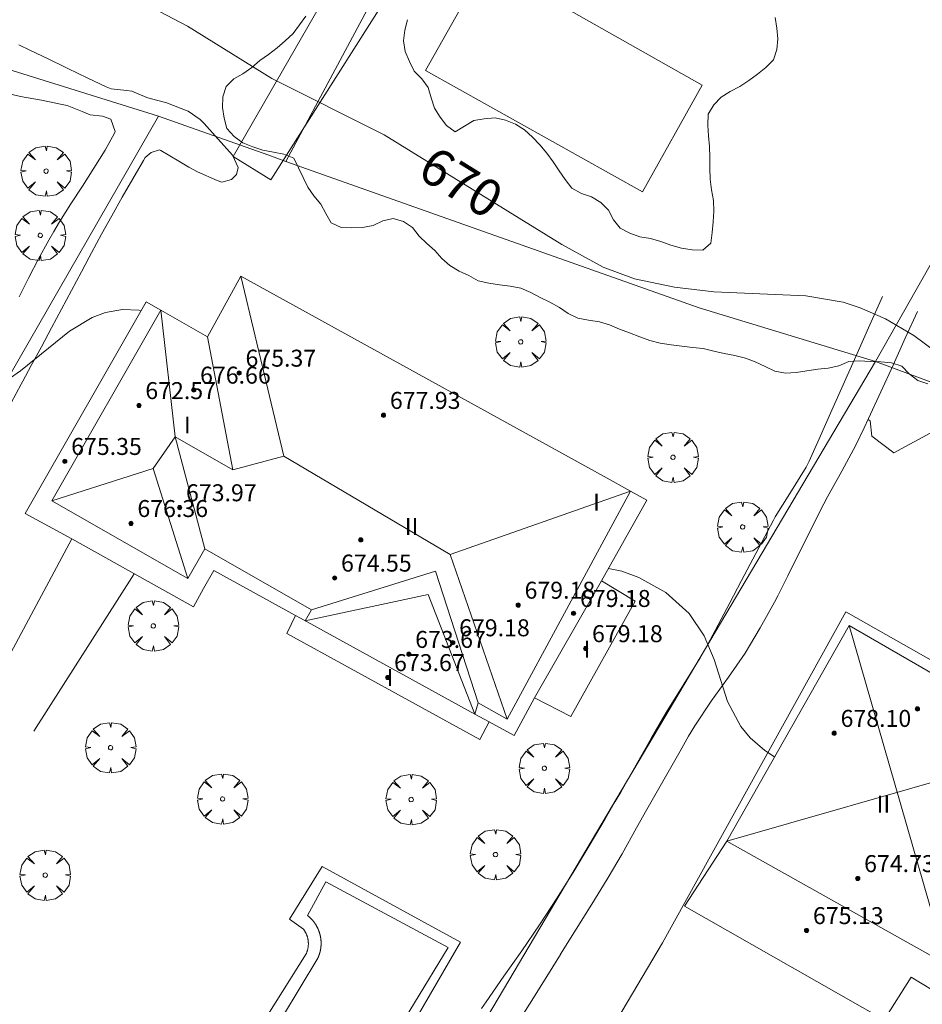
# Model space of a CAD drawing. Units: millimetres. Extents: x 421999 to 423003, y 4485499 to 4486001.
# Drawn here: x 422091 to 422134, y 4485918 to 4485965 of the extents above; entities that cross this region are included whole.
import ezdxf

# ---------------------------------------------------------------- set-up
doc = ezdxf.new("R2010")
doc.units = ezdxf.units.MM
doc.header["$MEASUREMENT"] = 0
doc.layers.get('0').update_dxf_attribs({"lineweight": 9})
for name, color, linetype, lineweight in [('f012003p_num_plantas', 252, 'Continuous', 9), ('f040024s_piscina', 140, 'Continuous', 9), ('f050002l_curvanivel_cgn', 23, 'Continuous', 9), ('f050002l_curvanivel_mae', 213, 'Continuous', 9), ('f050009p_puntocotaconstruccionelevada', 211, 'Continuous', 9), ('f060140s_arboladourbano', 92, 'Continuous', 9), ('f061013p_arbol', 91, 'Continuous', 9), ('f070045l_muro_mur', 30, 'MURO2', 9), ('f070045l_muro_tap', 11, 'MURO2', 9), ('f070047l_seto', 91, 'Continuous', 9), ('f070048l_alambrada', 7, 'ALAMBRADA_3', 9), ('f070056l_edificacion_med', 221, 'Continuous', 9), ('f070056s_edificacion_edi', 240, 'Continuous', 9), ('f070058l_elementoconstruido_bordillo', 30, 'Continuous', 9)]:
    doc.layers.add(name, color=color, linetype=linetype, lineweight=lineweight)
doc.styles.get("Standard").update_dxf_attribs({"font": 'arial.ttf'})
doc.styles.add('Style-s7210005_h', font='txt')
doc.linetypes.add('ALAMBRADA_3', pattern='A,6.1e-05,[1,alambrada_3.shx,S=1,R=0,X=0,Y=0],-6.119413', length=6.119474)
doc.linetypes.add('MURO2', pattern='A,3.1e-05,[1,muro2.shx,S=1,R=0,X=0,Y=0],-3.058844', length=3.058875)

# ---------------------------------------------------------------- blocks, each defined once
blk = doc.blocks.new('punto_cota_construccion_elevada')
at = {"layer": 'f050009p_puntocotaconstruccionelevada'}
h = blk.add_hatch(color=256, dxfattribs=at)
h.dxf.hatch_style = 1
edge = h.paths.add_edge_path()
edge.add_arc((0, 0), 0.1, 0, 360)
blk.add_circle((0, 0), 0.1, dxfattribs=at)
blk = doc.blocks.new('arbol')
at = {"color": 0, "linetype": 'Continuous', "lineweight": 0, "flags": 128}
for points in [[(0.96, 0.012), (1.2, 0.036), (1.128, 0.468), (0.888, 0.804), (0.528, 0.528), (0.816, 0.876), (0.48, 1.104), (0.048, 1.176), (0.012, 0.96), (-0.048, 1.176), (-0.48, 1.104), (-0.816, 0.876), (-0.504, 0.528), (-0.864, 0.804), (-1.104, 0.468), (-1.188, 0.036), (-0.936, 0.012)], [(-0.936, 0.012), (-1.188, -0.048), (-1.104, -0.48), (-0.864, -0.804), (-0.504, -0.504), (-0.816, -0.876), (-0.48, -1.116)], [(-0.48, -1.116), (-0.048, -1.188), (0.012, -0.936), (0.048, -1.188), (0.48, -1.116), (0.816, -0.876), (0.528, -0.504), (0.888, -0.804), (1.128, -0.48), (1.2, -0.048), (0.96, 0.012)]]:
    blk.add_lwpolyline(points, dxfattribs=at)
at = {"color": 0, "linetype": 'Continuous', "lineweight": 0, "extrusion": (0, 0, -1)}
for start, end in [(180.0229, 7.5946), (7.2233, 180.0229)]:
    blk.add_arc((0, 0), 0.104, start, end, dxfattribs=at)

msp = doc.modelspace()

# ---------------------------------------------------------------- linework, layer by layer
at = {"layer": 'f040024s_piscina'}
msp.add_polyline3d([(422120.853, 4485956.51, 670.483), (422110.633, 4485962.24, 670.072), (422113.483, 4485967.31, 669.558), (422123.673, 4485961.54, 669.613)], close=True, dxfattribs=at)
msp.add_polyline3d([(422102.211, 4485914.844, 672.145), (422105.548, 4485920.379, 671.759), (422105.553, 4485920.39, 671.759), (422105.558, 4485920.402, 671.759), (422105.563, 4485920.413, 671.759), (422105.568, 4485920.424, 671.759), (422105.573, 4485920.436, 671.759), (422105.577, 4485920.447, 671.759), (422105.582, 4485920.458, 671.759), (422105.587, 4485920.47, 671.759), (422105.591, 4485920.481, 671.759), (422105.596, 4485920.493, 671.759), (422105.6, 4485920.505, 671.759), (422105.604, 4485920.516, 671.759), (422105.609, 4485920.528, 671.759), (422105.613, 4485920.54, 671.759), (422105.617, 4485920.551, 671.759), (422105.621, 4485920.563, 671.759), (422105.624, 4485920.575, 671.759), (422105.628, 4485920.587, 671.759), (422105.632, 4485920.598, 671.759), (422105.635, 4485920.61, 671.759), (422105.639, 4485920.622, 671.759), (422105.642, 4485920.634, 671.759), (422105.645, 4485920.646, 671.759), (422105.649, 4485920.658, 671.759), (422105.652, 4485920.67, 671.759), (422105.655, 4485920.682, 671.759), (422105.658, 4485920.694, 671.759), (422105.661, 4485920.706, 671.759), (422105.663, 4485920.718, 671.759), (422105.666, 4485920.73, 671.759), (422105.669, 4485920.742, 671.759), (422105.671, 4485920.754, 671.759), (422105.673, 4485920.766, 671.759), (422105.676, 4485920.779, 671.759), (422105.678, 4485920.791, 671.759), (422105.68, 4485920.803, 671.759), (422105.682, 4485920.815, 671.759), (422105.684, 4485920.827, 671.759), (422105.686, 4485920.84, 671.759), (422105.688, 4485920.852, 671.759), (422105.689, 4485920.864, 671.759), (422105.691, 4485920.876, 671.759), (422105.692, 4485920.889, 671.759), (422105.694, 4485920.901, 671.759), (422105.695, 4485920.913, 671.759), (422105.696, 4485920.926, 671.759), (422105.697, 4485920.938, 671.759), (422105.698, 4485920.95, 671.759), (422105.699, 4485920.963, 671.759), (422105.7, 4485920.975, 671.759), (422105.701, 4485920.987, 671.759), (422105.702, 4485921, 671.759), (422105.702, 4485921.012, 671.759), (422105.703, 4485921.024, 671.759), (422105.703, 4485921.037, 671.759), (422105.703, 4485921.049, 671.759), (422105.703, 4485921.062, 671.759), (422105.703, 4485921.074, 671.759), (422105.703, 4485921.086, 671.759), (422105.703, 4485921.099, 671.759), (422105.703, 4485921.111, 671.759), (422105.703, 4485921.123, 671.759), (422105.703, 4485921.136, 671.759), (422105.702, 4485921.148, 671.759), (422105.702, 4485921.161, 671.759), (422105.701, 4485921.173, 671.759), (422105.7, 4485921.185, 671.759), (422105.699, 4485921.198, 671.759), (422105.698, 4485921.21, 671.759), (422105.697, 4485921.222, 671.759), (422105.696, 4485921.235, 671.759), (422105.695, 4485921.247, 671.759), (422105.694, 4485921.259, 671.759), (422105.692, 4485921.271, 671.759), (422105.691, 4485921.284, 671.759), (422105.689, 4485921.296, 671.759), (422105.688, 4485921.308, 671.759), (422105.686, 4485921.321, 671.759), (422105.684, 4485921.333, 671.759), (422105.682, 4485921.345, 671.759), (422105.68, 4485921.357, 671.759), (422105.678, 4485921.369, 671.759), (422105.676, 4485921.382, 671.759), (422105.674, 4485921.394, 671.759), (422105.671, 4485921.406, 671.759), (422105.669, 4485921.418, 671.759), (422105.666, 4485921.43, 671.759), (422105.663, 4485921.442, 671.759), (422105.661, 4485921.454, 671.759), (422105.658, 4485921.466, 671.759), (422105.655, 4485921.478, 671.759), (422105.652, 4485921.49, 671.759), (422105.649, 4485921.502, 671.759), (422105.646, 4485921.514, 671.759), (422105.642, 4485921.526, 671.759), (422105.639, 4485921.538, 671.759), (422105.635, 4485921.55, 671.759), (422105.632, 4485921.562, 671.759), (422105.628, 4485921.574, 671.759), (422105.625, 4485921.585, 671.759), (422105.621, 4485921.597, 671.759), (422105.617, 4485921.609, 671.759), (422105.613, 4485921.621, 671.759), (422105.609, 4485921.632, 671.759), (422105.605, 4485921.644, 671.759), (422105.6, 4485921.656, 671.759), (422105.596, 4485921.667, 671.759), (422105.591, 4485921.679, 671.759), (422105.587, 4485921.69, 671.759), (422105.582, 4485921.702, 671.759), (422105.578, 4485921.713, 671.759), (422105.573, 4485921.725, 671.759), (422105.568, 4485921.736, 671.759), (422105.563, 4485921.747, 671.759), (422105.558, 4485921.759, 671.759), (422105.553, 4485921.77, 671.759), (422105.548, 4485921.781, 671.759), (422105.542, 4485921.792, 671.759), (422105.537, 4485921.804, 671.759), (422105.532, 4485921.815, 671.759), (422105.526, 4485921.826, 671.759), (422105.52, 4485921.837, 671.759), (422105.515, 4485921.848, 671.759), (422105.509, 4485921.859, 671.759), (422105.503, 4485921.87, 671.759), (422105.497, 4485921.88, 671.759), (422105.491, 4485921.891, 671.759), (422105.485, 4485921.902, 671.759), (422105.479, 4485921.913, 671.759), (422105.473, 4485921.923, 671.759), (422105.466, 4485921.934, 671.759), (422105.46, 4485921.945, 671.759), (422105.453, 4485921.955, 671.759), (422105.447, 4485921.966, 671.759), (422105.44, 4485921.976, 671.759), (422105.433, 4485921.986, 671.759), (422105.427, 4485921.997, 671.759), (422105.42, 4485922.007, 671.759), (422105.413, 4485922.017, 671.759), (422105.406, 4485922.027, 671.759), (422105.399, 4485922.038, 671.759), (422105.391, 4485922.048, 671.759), (422105.384, 4485922.058, 671.759), (422105.377, 4485922.068, 671.759), (422105.369, 4485922.077, 671.759), (422105.362, 4485922.087, 671.759), (422105.354, 4485922.097, 671.759), (422105.347, 4485922.107, 671.759), (422105.339, 4485922.117, 671.759), (422105.331, 4485922.126, 671.759), (422105.323, 4485922.136, 671.759), (422105.315, 4485922.145, 671.759), (422105.307, 4485922.155, 671.759), (422105.299, 4485922.164, 671.759), (422105.291, 4485922.173, 671.759), (422105.283, 4485922.183, 671.759), (422105.275, 4485922.192, 671.759), (422105.266, 4485922.201, 671.759), (422105.258, 4485922.21, 671.759), (422105.249, 4485922.219, 671.759), (422105.241, 4485922.228, 671.759), (422105.232, 4485922.237, 671.759), (422105.223, 4485922.246, 671.759), (422105.215, 4485922.254, 671.759), (422105.206, 4485922.263, 671.759), (422105.197, 4485922.272, 671.759), (422105.188, 4485922.28, 671.759), (422105.179, 4485922.289, 671.759), (422105.17, 4485922.297, 671.759), (422105.161, 4485922.306, 671.759), (422105.152, 4485922.314, 671.759), (422105.142, 4485922.322, 671.759), (422105.133, 4485922.33, 671.759), (422105.124, 4485922.338, 671.759), (422105.114, 4485922.346, 671.759), (422105.105, 4485922.354, 671.759), (422105.095, 4485922.362, 671.759), (422105.086, 4485922.37, 671.759), (422105.076, 4485922.378, 671.759), (422105.066, 4485922.385, 671.759), (422105.934, 4485923.979, 671.759), (422111.69, 4485920.89, 671.734), (422106.925, 4485913.054, 672.145)], dxfattribs=at)
at = {"layer": 'f050002l_curvanivel_cgn'}
for points in [[(422097.211, 4485950.908, 671), (422097.106, 4485950.933, 671), (422096.342, 4485950.964, 671), (422095.54, 4485950.827, 671), (422094.903, 4485950.587, 671), (422093.837, 4485949.943, 671), (422091.524, 4485948.074, 671), (422090.346, 4485947.25, 671), (422088.907, 4485946.446, 671), (422088.175, 4485946.177, 671), (422087.298, 4485946.033, 671), (422086.728, 4485946.056, 671), (422086.168, 4485946.171, 671), (422085.411, 4485946.479, 671), (422084.138, 4485947.318, 671), (422081.485, 4485949.551, 671), (422080.321, 4485950.666, 671), (422080.236, 4485950.769, 671)], [(422127.091, 4485929.875, 671), (422126.627, 4485930.177, 671), (422125.936, 4485930.766, 671), (422125.496, 4485931.297, 671), (422124.862, 4485932.478, 671), (422124.241, 4485934.461, 671), (422123.774, 4485935.58, 671), (422123.058, 4485936.625, 671), (422121.964, 4485937.622, 671), (422120.694, 4485938.323, 671), (422119.878, 4485938.621, 671), (422119.257, 4485938.758, 671)]]:
    msp.add_polyline3d(points, dxfattribs=at)
at = {"layer": 'f050002l_curvanivel_mae'}
msp.add_polyline3d([(422153.986, 4485938.891, 670), (422152.043, 4485940.121, 670), (422149.611, 4485941.341, 670), (422146.212, 4485942.785, 670), (422142.183, 4485944.201, 670), (422140.85, 4485944.749, 670), (422138.412, 4485946.201, 670), (422133.658, 4485949.734, 670), (422132.318, 4485950.522, 670), (422131.119, 4485951.052, 670), (422130.318, 4485951.305, 670), (422128.557, 4485951.609, 670), (422124.23, 4485951.804, 670), (422122.375, 4485952.018, 670), (422120.481, 4485952.42, 670), (422119.002, 4485952.968, 670), (422117.049, 4485954.039, 670), (422108.67, 4485959.204, 670), (422103.379, 4485961.858, 670), (422099.408, 4485964.328, 670), (422097.421, 4485965.358, 670)], dxfattribs=at)
at = {"layer": 'f060140s_arboladourbano'}
for points in [[(422134.321, 4485947.46, 669.84), (422133.842, 4485947.62, 669.84), (422133.432, 4485947.927, 669.84), (422133.083, 4485948.298, 669.84), (422132.604, 4485948.451, 669.84), (422132.104, 4485948.505, 669.84), (422131.597, 4485948.517, 669.84), (422131.093, 4485948.549, 669.84), (422130.586, 4485948.508, 669.84), (422130.122, 4485948.316, 669.84), (422129.621, 4485948.204, 669.84), (422129.12, 4485948.155, 669.84), (422128.612, 4485948.072, 669.84), (422128.112, 4485947.99, 669.84), (422127.599, 4485947.958, 669.84), (422127.104, 4485948.06, 669.84), (422126.643, 4485948.285, 669.84), (422126.179, 4485948.506, 669.84), (422125.709, 4485948.678, 669.84), (422125.218, 4485948.792, 669.84), (422124.712, 4485948.885, 669.84), (422124.223, 4485949.007, 669.84), (422123.727, 4485949.124, 669.84), (422123.223, 4485949.181, 669.84), (422122.715, 4485949.237, 669.84), (422122.208, 4485949.306, 669.84), (422121.699, 4485949.381, 669.84), (422121.207, 4485949.504, 669.84), (422120.727, 4485949.674, 669.84), (422120.251, 4485949.86, 669.84), (422119.777, 4485950.042, 669.84), (422119.308, 4485950.236, 669.84), (422118.827, 4485950.387, 669.84), (422118.32, 4485950.468, 669.84), (422117.817, 4485950.553, 669.84), (422117.359, 4485950.78, 669.84), (422116.942, 4485951.067, 669.84), (422116.496, 4485951.314, 669.84), (422116.034, 4485951.529, 669.84), (422115.587, 4485951.767, 669.84), (422115.123, 4485951.966, 669.84), (422114.622, 4485952.06, 669.84), (422114.113, 4485952.127, 669.84), (422113.608, 4485952.202, 669.84), (422113.116, 4485952.322, 669.84), (422112.677, 4485952.568, 669.84), (422112.218, 4485952.778, 669.84), (422111.776, 4485953.037, 669.84), (422111.403, 4485953.376, 669.84), (422111.074, 4485953.754, 669.84), (422110.691, 4485954.084, 669.84), (422110.324, 4485954.425, 669.84), (422110.017, 4485954.83, 669.84), (422109.591, 4485955.11, 669.84), (422109.108, 4485955.251, 669.84), (422108.611, 4485955.148, 669.84), (422108.157, 4485954.935, 669.84), (422107.655, 4485954.839, 669.84), (422107.145, 4485954.823, 669.84), (422106.645, 4485954.839, 669.84), (422106.181, 4485955.052, 669.84), (422105.924, 4485955.49, 669.84), (422105.697, 4485955.939, 669.84), (422105.364, 4485956.323, 669.84), (422105.07, 4485956.738, 669.84), (422104.851, 4485957.193, 669.84), (422104.632, 4485957.65, 669.84), (422104.419, 4485958.106, 669.84), (422103.953, 4485958.292, 669.84), (422103.454, 4485958.38, 669.84), (422102.96, 4485958.478, 669.84), (422102.488, 4485958.644, 669.84), (422102.012, 4485958.822, 669.84), (422101.603, 4485959.131, 669.84), (422101.265, 4485959.508, 669.84), (422101.131, 4485959.992, 669.84), (422101.055, 4485960.493, 669.84), (422101.067, 4485961, 669.84), (422101.227, 4485961.477, 669.84), (422101.585, 4485961.836, 669.84), (422102.018, 4485962.086, 669.84), (422102.431, 4485962.372, 669.84), (422102.812, 4485962.701, 669.84), (422103.226, 4485962.99, 669.84), (422103.631, 4485963.304, 669.84), (422104.009, 4485963.636, 669.84), (422104.383, 4485963.988, 669.84), (422104.678, 4485964.397, 669.84), (422104.983, 4485964.795, 669.84)], [(422109.782, 4485964.633, 669.84), (422109.659, 4485964.141, 669.84), (422109.592, 4485963.634, 669.84), (422109.673, 4485963.135, 669.84), (422109.864, 4485962.663, 669.84), (422110.087, 4485962.208, 669.84), (422110.447, 4485961.845, 669.84), (422110.75, 4485961.433, 669.84), (422110.895, 4485960.95, 669.84), (422111.046, 4485960.46, 669.84), (422111.321, 4485960.039, 669.84), (422111.623, 4485959.64, 669.84), (422112.027, 4485959.342, 669.84), (422112.462, 4485959.614, 669.84), (422112.902, 4485959.872, 669.84), (422113.4, 4485959.961, 669.84), (422113.908, 4485960.007, 669.84), (422114.401, 4485959.9, 669.84), (422114.875, 4485959.711, 669.84), (422115.299, 4485959.436, 669.84), (422115.673, 4485959.097, 669.84), (422116.012, 4485958.729, 669.84), (422116.345, 4485958.343, 669.84), (422116.647, 4485957.931, 669.84), (422116.922, 4485957.505, 669.84), (422117.216, 4485957.089, 669.84), (422117.533, 4485956.692, 669.84), (422117.976, 4485956.442, 669.84), (422118.462, 4485956.278, 669.84), (422118.9, 4485956.018, 669.84), (422119.252, 4485955.646, 669.84), (422119.496, 4485955.199, 669.84), (422119.802, 4485954.802, 669.84), (422120.255, 4485954.563, 669.84), (422120.737, 4485954.387, 669.84), (422121.24, 4485954.32, 669.84), (422121.724, 4485954.166, 669.84), (422122.203, 4485953.997, 669.84), (422122.695, 4485953.858, 669.84), (422123.199, 4485953.774, 669.84), (422123.699, 4485953.761, 669.84), (422124.078, 4485954.099, 669.84), (422124.144, 4485954.595, 669.84), (422124.195, 4485955.101, 669.84), (422124.23, 4485955.607, 669.84), (422124.202, 4485956.112, 669.84), (422124.111, 4485956.612, 669.84), (422124.047, 4485957.114, 669.84), (422124.039, 4485957.626, 669.84), (422124.037, 4485958.136, 669.84), (422124.026, 4485958.647, 669.84), (422123.979, 4485959.155, 669.84), (422123.945, 4485959.664, 669.84), (422123.961, 4485960.171, 669.84), (422124.218, 4485960.611, 669.84), (422124.563, 4485960.984, 669.84), (422124.991, 4485961.253, 669.84), (422125.444, 4485961.488, 669.84), (422125.866, 4485961.77, 669.84), (422126.282, 4485962.068, 669.84), (422126.678, 4485962.383, 669.84), (422127.043, 4485962.736, 669.84), (422127.194, 4485963.223, 669.84), (422127.246, 4485963.735, 669.84), (422127.194, 4485964.238, 669.84), (422127.115, 4485964.732, 669.84)]]:
    msp.add_polyline3d(points, dxfattribs=at)
at = {"layer": 'f070045l_muro_mur'}
for p, q in [((422093.942, 4485940.15, 671.517), (422089.541, 4485931.93, 671.668)), ((422096.893, 4485938.5, 671.549), (422092.161, 4485931.089, 671.668))]:
    msp.add_line(p, q, dxfattribs=at)
at = {"layer": 'f070045l_muro_tap'}
msp.add_line((422154.912, 4485989.239, 668.863), (422131.842, 4485948.509, 670.238), dxfattribs=at)
for points in [[(422104.042, 4485957.949, 670.295), (422103.19, 4485958.253, 670.295), (422098.032, 4485960.09, 670.295), (422086.482, 4485963.69, 670.758), (422075.182, 4485967.23, 670.565), (422093.451, 4486000, 669.455)], [(422126.571, 4486000, 669.263), (422125.106, 4485997.266, 669.33), (422111.6, 4485972.058, 669.949), (422104.042, 4485957.949, 670.295)], [(422131.842, 4485948.509, 670.238), (422123.532, 4485951.039, 670.483), (422104.042, 4485957.949, 670.295)], [(422131.842, 4485948.509, 670.238), (422106.991, 4485906.569, 672.401), (422082.711, 4485909.639, 672.546), (422082.371, 4485910.619, 672.546), (422081.751, 4485912.499, 672.546), (422077.981, 4485913.46, 672.546), (422077.761, 4485913.52, 672.546), (422075.971, 4485910.74, 672.727), (422067.291, 4485911.508, 336.333)], [(422160.951, 4485937.759, 669.513), (422138.921, 4485945.889, 670.761), (422131.842, 4485948.509, 670.238)]]:
    msp.add_polyline3d(points, dxfattribs=at)
at = {"layer": 'f070047l_seto'}
for points in [[(422125.957, 4486000, 669.172), (422124.311, 4485997.578, 669.192), (422118.585, 4485987.938, 669.276), (422111.758, 4485975.912, 669.558), (422101.553, 4485958.185, 670.295)], [(422101.553, 4485958.185, 670.295), (422103.331, 4485957.082, 670.295), (422110.429, 4485968.249, 669.558), (422118.143, 4485982.195, 669.538), (422129.298, 4486000, 669.191)], [(422101.525, 4485958.248, 670.295), (422100.856, 4485958.994, 670.295), (422100.832, 4485959.021, 670.295), (422100.183, 4485959.735, 670.295), (422100.004, 4485959.929, 670.295), (422099.436, 4485960.32, 670.295), (422099.391, 4485960.341, 670.295), (422098.456, 4485960.7, 670.295), (422098.425, 4485960.71, 670.295), (422097.648, 4485960.916, 670.295), (422097.492, 4485960.969, 670.295), (422096.773, 4485961.257, 670.6), (422096.549, 4485961.295, 670.6), (422095.8, 4485961.364, 670.6), (422095.572, 4485961.468, 670.6), (422094.664, 4485961.893, 670.6), (422093.761, 4485962.325, 670.6), (422093.629, 4485962.389, 670.6), (422092.86, 4485962.763, 670.6), (422091.961, 4485963.202, 670.6), (422091.445, 4485963.451, 670.6)], [(422090.925, 4485961.159, 670.6), (422091.524, 4485961.01, 670.6), (422092.513, 4485960.834, 670.6), (422093.495, 4485960.64, 670.6), (422093.722, 4485960.58, 670.6), (422094.435, 4485960.296, 670.6), (422094.808, 4485960.141, 670.6), (422095.396, 4485960.083, 670.6), (422095.793, 4485959.948, 670.6), (422095.989, 4485959.367, 670.6), (422095.956, 4485959.284, 670.6), (422095.516, 4485958.487, 670.6), (422095.259, 4485958.062, 670.6), (422094.988, 4485957.631, 670.6), (422094.448, 4485956.786, 671.022), (422093.907, 4485955.944, 671.022), (422093.373, 4485955.097, 671.022), (422093.095, 4485954.643, 671.022), (422092.857, 4485954.24, 671.022), (422092.376, 4485953.361, 671.022), (422091.919, 4485952.468, 671.022), (422091.472, 4485951.57, 671.022)], [(422091.081, 4485946.57, 671.517), (422091.562, 4485947.449, 671.022), (422091.634, 4485947.583, 671.022), (422092.037, 4485948.331, 671.022), (422092.511, 4485949.214, 671.022), (422092.982, 4485950.098, 671.022), (422093.454, 4485950.982, 671.022), (422093.925, 4485951.866, 671.022), (422094.397, 4485952.749, 671.022), (422094.749, 4485953.406, 671.022), (422094.871, 4485953.632, 671.022), (422095.349, 4485954.511, 671.022), (422095.833, 4485955.386, 671.022), (422096.324, 4485956.258, 671.022), (422096.823, 4485957.127, 670.6), (422097.331, 4485957.994, 670.295), (422097.414, 4485958.133, 670.295), (422097.683, 4485958.368, 670.295), (422098.089, 4485958.492, 670.295), (422098.141, 4485958.471, 670.295), (422098.996, 4485957.96, 670.295), (422099.471, 4485957.673, 670.295), (422099.882, 4485957.465, 670.295), (422100.797, 4485957.05, 670.295), (422101.026, 4485956.966, 671.051), (422101.481, 4485957.103, 670.295), (422101.714, 4485957.34, 670.295), (422101.786, 4485957.658, 670.295), (422101.525, 4485958.248, 670.295)], [(422113.263, 4485918.009, 671.734), (422113.482, 4485918.322, 671.734), (422114.327, 4485919.526, 671.734), (422115.167, 4485920.732, 671.734), (422115.995, 4485921.947, 671.734), (422116.029, 4485921.997, 671.734), (422116.801, 4485923.177, 671.734), (422117.582, 4485924.423, 671.538), (422118.344, 4485925.68, 671.538), (422119.095, 4485926.944, 671.538), (422119.575, 4485927.761, 671.57), (422119.838, 4485928.213, 671.57), (422120.566, 4485929.49, 671.57), (422121.289, 4485930.77, 671.57), (422121.971, 4485931.957, 671.57), (422122.022, 4485932.044, 671.57), (422122.801, 4485933.292, 671.57), (422123.58, 4485934.539, 671.57), (422123.94, 4485935.178, 671.57), (422124.284, 4485935.829, 671.57), (422124.97, 4485937.129, 671), (422125.515, 4485938.164, 671), (422125.656, 4485938.43, 671), (422126.343, 4485939.729, 671), (422127.031, 4485941.028, 670.778), (422127.116, 4485941.187, 670.778), (422127.8, 4485942.283, 670.778), (422128.58, 4485943.53, 670.778), (422128.717, 4485943.816, 670.778), (422129.185, 4485944.869, 670.778), (422129.782, 4485946.212, 670.778), (422130.379, 4485947.556, 670.238), (422130.976, 4485948.899, 670.238), (422131.572, 4485950.243, 670.238), (422132.169, 4485951.586, 670.238)], [(422114.972, 4485917.31, 671.734), (422115.53, 4485918.21, 671.734), (422116.263, 4485919.39, 671.734), (422116.986, 4485920.555, 671.734), (422116.995, 4485920.57, 671.734), (422117.73, 4485921.748, 671.538), (422118.465, 4485922.926, 671.538), (422119.191, 4485924.109, 671.538), (422119.241, 4485924.191, 671.538), (422119.894, 4485925.307, 671.538), (422120.574, 4485926.518, 671.538), (422121.067, 4485927.395, 671.57), (422121.257, 4485927.727, 671.57), (422121.943, 4485928.934, 671.57), (422122.629, 4485930.141, 671.57), (422123.027, 4485930.841, 671.57), (422123.327, 4485931.341, 671.57), (422124.101, 4485932.493, 671.57), (422124.912, 4485933.622, 671.57), (422125.697, 4485934.769, 671.57), (422125.911, 4485935.11, 671.57), (422126.415, 4485935.957, 671.57), (422127.09, 4485937.171, 670.778), (422127.244, 4485937.466, 670.778), (422127.72, 4485938.409, 670.778), (422128.333, 4485939.655, 670.778), (422128.949, 4485940.899, 670.778), (422129.242, 4485941.477, 670.778), (422129.588, 4485942.132, 670.778), (422130.258, 4485943.349, 670.778), (422130.914, 4485944.573, 670.778), (422131.307, 4485945.38, 670.778), (422131.512, 4485945.825, 670.778), (422132.092, 4485947.087, 670.238), (422132.673, 4485948.348, 670.238), (422133.253, 4485949.61, 670.238), (422133.833, 4485950.871, 670.238)]]:
    msp.add_polyline3d(points, dxfattribs=at)
at = {"layer": 'f070048l_alambrada'}
msp.add_line((422098.032, 4485960.09, 670.295), (422069.981, 4485911.32, 672.727), dxfattribs=at)
at = {"layer": 'f070056l_edificacion_med'}
for p, q in [((422100.214, 4485939.681, 676.87), (422098.818, 4485944.961, 676.87)), ((422097.781, 4485943.472, 676.87), (422099.419, 4485938.289, 676.87)), ((422111.786, 4485939.417, 676.87), (422114.471, 4485931.655, 676.87)), ((422118.932, 4485938.18, 671), (422115.762, 4485932.66, 671.638))]:
    msp.add_line(p, q, dxfattribs=at)
for points in [[(422101.546, 4485943.403, 676.87), (422103.946, 4485944.046, 676.87), (422101.913, 4485952.54, 676.87)], [(422099.238, 4485950.311, 676.87), (422098.143, 4485950.936, 676.87), (422093.01, 4485941.948, 676.87), (422099.419, 4485938.289, 676.87), (422100.214, 4485939.681, 676.87), (422105.254, 4485936.803, 676.87), (422104.958, 4485936.285, 676.87)], [(422098.143, 4485950.936, 676.87), (422098.818, 4485944.961, 676.87), (422097.781, 4485943.472, 676.87), (422093.01, 4485941.948, 676.87)], [(422098.818, 4485944.961, 676.87), (422101.546, 4485943.403, 676.87), (422100.343, 4485949.68, 676.87)], [(422103.946, 4485944.046, 676.87), (422111.786, 4485939.417, 676.87), (422120.296, 4485942.403, 676.87)], [(422119.059, 4485943.085, 676.87), (422120.296, 4485942.403, 676.87), (422114.471, 4485931.655, 676.87), (422113.108, 4485932.412, 676.87), (422112.957, 4485931.886, 676.87)], [(422105.254, 4485936.803, 676.87), (422111.096, 4485938.63, 676.87), (422113.108, 4485932.412, 676.87)], [(422112.957, 4485931.886, 676.87), (422110.747, 4485937.532, 676.87), (422104.958, 4485936.285, 676.87)], [(422104.502, 4485936.54, 671.64), (422104.739, 4485936.41, 671.64), (422112.957, 4485931.886, 671.638), (422113.622, 4485931.52, 671.638)], [(422130.612, 4485936.07, 674.34), (422135.212, 4485920.08, 674.34), (422135.602, 4485918.22, 674.34)], [(422124.832, 4485925.9, 674.34), (422136.363, 4485929.191, 674.34), (422135.752, 4485933.09, 674.34)], [(422143.862, 4485932.44, 670.822), (422140.712, 4485926.96, 671.264), (422138.812, 4485928.16, 670.822), (422137.752, 4485926.22, 671.264), (422138.502, 4485925.69, 671.264), (422135.212, 4485920.08, 671.352), (422124.832, 4485925.9, 671.538)]]:
    msp.add_polyline3d(points, dxfattribs=at)
at = {"layer": 'f070056s_edificacion_edi'}
for points in [[(422113.192, 4485930.69, 671.638), (422104.092, 4485935.69, 671.64), (422104.502, 4485936.54, 671.64), (422100.642, 4485938.66, 671.525), (422100.164, 4485937.803, 671.582), (422099.682, 4485936.94, 671.64), (422093.943, 4485940.15, 671.517), (422091.753, 4485941.34, 671.517), (422097.453, 4485951.33, 671.051), (422098.143, 4485950.936, 671.051), (422099.238, 4485950.311, 671.051), (422100.343, 4485949.68, 671.051), (422101.913, 4485952.54, 671.051), (422119.059, 4485943.085, 671.005), (422120.296, 4485942.403, 671.002), (422121.062, 4485941.98, 671), (422118.932, 4485938.18, 671), (422120.512, 4485937.22, 671), (422117.482, 4485931.78, 671.57), (422115.762, 4485932.66, 671.638), (422114.812, 4485930.88, 671.638), (422113.622, 4485931.52, 671.638)], [(422132.252, 4485917.47, 671.352), (422122.832, 4485922.83, 671.538), (422124.832, 4485925.9, 671.538), (422130.612, 4485936.07, 670.966), (422135.752, 4485933.09, 670.966), (422137.432, 4485936.21, 670.822), (422143.862, 4485932.44, 670.822), (422147.392, 4485930.41, 670.84), (422140.502, 4485918.33, 671.264), (422136.912, 4485920.4, 671.352), (422135.602, 4485918.22, 671.352), (422133.522, 4485919.48, 671.352)]]:
    msp.add_polyline3d(points, close=True, dxfattribs=at)
at = {"layer": 'f070058l_elementoconstruido_bordillo'}
for points in [[(422131.494, 4485945.785, 670.4), (422131.588, 4485945.713, 670.4), (422131.671, 4485944.998, 670.73), (422132.71, 4485944.207, 670.73), (422134.43, 4485945.128, 670.86), (422136.834, 4485945.485, 670.83), (422142.332, 4485943.335, 670.55), (422153.017, 4485939.172, 670.83), (422148.124, 4485930.912, 670.83), (422136.189, 4485937.253, 670.67), (422134.586, 4485934.365, 670.93), (422130.447, 4485936.703, 670.81), (422121.801, 4485921.11, 671.29), (422118.464, 4485915.469, 671.56), (422117.577, 4485913.111, 671.6), (422115.799, 4485905.045, 672.11), (422115.698, 4485904.843, 672.11)], [(422102.074, 4485915.93, 671.75), (422104.998, 4485920.583, 671.75), (422105.007, 4485920.602, 671.75), (422105.015, 4485920.621, 671.75), (422105.023, 4485920.64, 671.75), (422105.03, 4485920.659, 671.75), (422105.037, 4485920.678, 671.75), (422105.044, 4485920.698, 671.75), (422105.05, 4485920.718, 671.76), (422105.056, 4485920.737, 671.76), (422105.062, 4485920.757, 671.76), (422105.067, 4485920.777, 671.76), (422105.072, 4485920.797, 671.76), (422105.076, 4485920.817, 671.76), (422105.081, 4485920.837, 671.76), (422105.084, 4485920.857, 671.76), (422105.088, 4485920.878, 671.76), (422105.091, 4485920.898, 671.76), (422105.094, 4485920.918, 671.76), (422105.096, 4485920.939, 671.76), (422105.098, 4485920.959, 671.76), (422105.1, 4485920.98, 671.76), (422105.101, 4485921, 671.76), (422105.102, 4485921.021, 671.76), (422105.102, 4485921.041, 671.76), (422105.102, 4485921.062, 671.76), (422105.102, 4485921.082, 671.76), (422105.102, 4485921.103, 671.76), (422105.101, 4485921.124, 671.76), (422105.099, 4485921.144, 671.76), (422105.098, 4485921.165, 671.76), (422105.095, 4485921.185, 671.76), (422105.093, 4485921.205, 671.76), (422105.09, 4485921.226, 671.76), (422105.087, 4485921.246, 671.76), (422105.083, 4485921.266, 671.76), (422105.08, 4485921.287, 671.76), (422105.075, 4485921.307, 671.76), (422105.071, 4485921.327, 671.76), (422105.066, 4485921.347, 671.76), (422105.06, 4485921.367, 671.76), (422105.055, 4485921.386, 671.76), (422105.049, 4485921.406, 671.76), (422105.042, 4485921.426, 671.76), (422105.035, 4485921.445, 671.76), (422105.028, 4485921.464, 671.76), (422105.021, 4485921.483, 671.76), (422105.013, 4485921.502, 671.76), (422105.005, 4485921.521, 671.76), (422104.997, 4485921.54, 671.76), (422104.988, 4485921.559, 671.76), (422104.979, 4485921.577, 671.76), (422104.969, 4485921.595, 671.76), (422104.959, 4485921.613, 671.76), (422104.949, 4485921.631, 671.76), (422104.939, 4485921.649, 671.76), (422104.928, 4485921.667, 671.76), (422104.917, 4485921.684, 671.76), (422104.906, 4485921.701, 671.76), (422104.894, 4485921.718, 671.76), (422104.882, 4485921.735, 671.76), (422104.87, 4485921.751, 671.76), (422104.209, 4485922.213, 671.79), (422105.761, 4485924.709, 671.74), (422112.28, 4485921.137, 671.7), (422107.004, 4485912.06, 671.77)]]:
    msp.add_polyline3d(points, dxfattribs=at)

# ---------------------------------------------------------------- block references
at = {"layer": 'f050009p_puntocotaconstruccionelevada'}
for p in [(422101.838, 4485947.971, 675.37), (422099.696, 4485947.17, 676.66), (422097.114, 4485946.442, 672.57), (422108.647, 4485945.979, 677.93), (422093.617, 4485943.809, 675.35), (422099.032, 4485941.625, 673.97), (422096.74, 4485940.881, 676.36), (422107.573, 4485940.105, 678.67), (422106.343, 4485938.308, 674.55), (422114.998, 4485937.029, 679.18), (422117.611, 4485936.641, 679.18), (422111.912, 4485935.258, 679.18), (422109.84, 4485934.709, 673.67), (422118.18, 4485934.98, 679.18), (422108.843, 4485933.615, 673.67), (422133.824, 4485932.133, 678.52), (422129.899, 4485930.985, 678.1), (422131.01, 4485924.138, 674.73), (422128.597, 4485921.685, 675.13)]:
    msp.add_blockref('punto_cota_construccion_elevada', p, dxfattribs=at)
at = {"layer": 'f061013p_arbol'}
for p in [(422092.735, 4485957.491, 670.6), (422092.46, 4485954.461, 671.022), (422115.117, 4485949.438, 670.764), (422122.298, 4485943.998, 671), (422125.583, 4485940.709, 671), (422097.791, 4485936.046, 671.64), (422095.775, 4485930.303, 671.668), (422116.232, 4485929.332, 671.638), (422101.059, 4485927.885, 671.64), (422109.949, 4485927.86, 671.638), (422113.927, 4485925.261, 671.734), (422092.692, 4485924.294, 671.926)]:
    msp.add_blockref('arbol', p, dxfattribs=at)

# ---------------------------------------------------------------- texts
at = {"layer": 'f012003p_num_plantas', "char_height": 0.8, "attachment_point": 5}
for s, insert, width in [('{\\fArial|b0|i0;I}', (422099.395, 4485945.52), 0.8), ('{\\fArial|b0|i0;I}', (422118.691, 4485941.875), 0.8), ('{\\fArial|b0|i0;II}', (422109.969, 4485940.735), 1.6), ('{\\fArial|b0|i0;I}', (422118.245, 4485934.95), 0.8), ('{\\fArial|b0|i0;I}', (422108.948, 4485933.615), 0.8), ('{\\fArial|b0|i0;II}', (422132.22, 4485927.635), 1.6)]:
    msp.add_mtext(s, dxfattribs=dict(at, insert=insert, width=width))
at = {"layer": 'f050002l_curvanivel_mae', "insert": (422112.307, 4485956.962, 670), "char_height": 1.75, "width": 5.25, "attachment_point": 5, "rotation": 328.3514}
msp.add_mtext('{\\fRoman|b1|i0;670}', dxfattribs=at)
at = {"layer": 'f050009p_puntocotaconstruccionelevada', "style": 'Style-s7210005_h'}
for s, p in [('675.37', (422102.138, 4485948.271, 675.37)), ('676.66', (422099.996, 4485947.47, 676.66)), ('672.57', (422097.414, 4485946.742, 672.57)), ('677.93', (422108.947, 4485946.279, 677.93)), ('675.35', (422093.917, 4485944.109, 675.35)), ('673.97', (422099.332, 4485941.925, 673.97)), ('676.36', (422097.04, 4485941.181, 676.36)), ('674.55', (422106.643, 4485938.608, 674.55)), ('679.18', (422115.298, 4485937.329, 679.18)), ('679.18', (422117.911, 4485936.941, 679.18)), ('679.18', (422112.212, 4485935.558, 679.18)), ('673.67', (422110.14, 4485935.009, 673.67)), ('679.18', (422118.48, 4485935.28, 679.18)), ('673.67', (422109.143, 4485933.915, 673.67)), ('678.10', (422130.199, 4485931.285, 678.1)), ('674.73', (422131.31, 4485924.438, 674.73)), ('675.13', (422128.897, 4485921.985, 675.13))]:
    msp.add_text(s, height=0.8, dxfattribs=at).set_placement(p)

doc.saveas('drawing.dxf')
